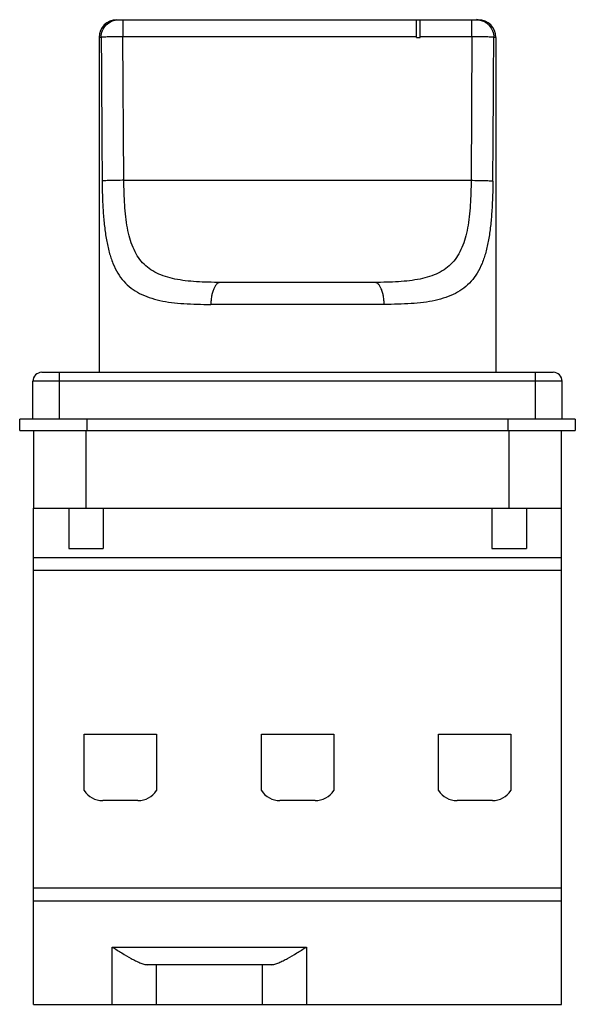
# Model space of a CAD drawing. Units: millimetres. Extents: x 15 to 78, y 9 to 120.
import ezdxf

# ---------------------------------------------------------------- set-up
doc = ezdxf.new("R2010")
doc.units = ezdxf.units.MM
doc.header["$LTSCALE"] = 8.437912
doc.layers.get('0').update_dxf_attribs({"linetype": 'CONTINUOUS'})

msp = doc.modelspace()

# ---------------------------------------------------------------- linework, layer by layer
at = {"color": 7}
for p, q in [((25.9, 120.33), (66.9, 120.33)), ((26.61, 120.33), (26.61, 118.4)), ((59.9, 118.33), (59.9, 120.33)), ((60.3, 118.33), (60.3, 120.33)), ((66.18, 118.4), (66.18, 120.33)), ((26.71, 102.12), (26.61, 118.4)), ((59.9, 118.4), (26.61, 118.4)), ((66.18, 118.4), (60.3, 118.4)), ((66.18, 118.4), (66.09, 102.12)), ((23.9, 118.33), (23.9, 80.33)), ((24.14, 118.33), (23.9, 118.33)), ((59.9, 118.33), (60.3, 118.33)), ((68.9, 118.33), (68.65, 118.33)), ((68.9, 118.33), (68.9, 80.33)), ((26.71, 102.12), (66.09, 102.12)), ((55.13, 90.53), (37.66, 90.53)), ((56.22, 88.03), (36.57, 88.03)), ((16.4, 75.03), (16.4, 79.33)), ((76.4, 79.33), (16.4, 79.33)), ((17.4, 80.33), (75.4, 80.33)), ((19.4, 75.03), (19.4, 80.33)), ((73.4, 75.03), (73.4, 80.33)), ((76.4, 75.03), (76.4, 79.33)), ((14.9, 73.73), (14.9, 75.03)), ((77.9, 75.03), (14.9, 75.03)), ((22.5, 75.03), (22.5, 73.73)), ((70.3, 73.73), (70.3, 75.03)), ((77.9, 75.03), (77.9, 73.73)), ((14.9, 73.73), (77.9, 73.73)), ((16.5, 64.93), (16.5, 73.73)), ((22.4, 73.73), (22.4, 64.93)), ((70.4, 64.93), (70.4, 73.73)), ((76.3, 73.73), (76.3, 64.93)), ((16.45, 8.63), (16.45, 64.93)), ((16.45, 64.93), (76.35, 64.93)), ((20.45, 64.93), (20.45, 60.33)), ((24.35, 64.93), (24.35, 60.33)), ((68.45, 64.93), (68.45, 60.33)), ((72.35, 64.93), (72.35, 60.33)), ((76.35, 8.63), (76.35, 64.93)), ((20.45, 60.33), (24.35, 60.33)), ((68.45, 60.33), (72.35, 60.33)), ((16.45, 59.33), (76.35, 59.33)), ((76.35, 57.83), (16.45, 57.83)), ((22.21, 39.28), (30.41, 39.28)), ((22.21, 32.89), (22.21, 39.28)), ((30.41, 39.28), (30.41, 32.89)), ((42.3, 39.28), (50.5, 39.28)), ((42.3, 32.89), (42.3, 39.28)), ((50.5, 39.28), (50.5, 32.89)), ((62.39, 39.28), (70.59, 39.28)), ((62.39, 32.89), (62.39, 39.28)), ((70.59, 39.28), (70.59, 32.89)), ((28.31, 31.75), (24.31, 31.75)), ((48.4, 31.75), (44.4, 31.75)), ((68.49, 31.75), (64.49, 31.75)), ((16.45, 21.83), (76.35, 21.83)), ((76.35, 20.33), (16.45, 20.33)), ((25.4, 15.13), (47.4, 15.13)), ((25.4, 8.63), (25.4, 15.13)), ((47.4, 15.13), (47.4, 8.63)), ((43.4, 13.13), (29.4, 13.13)), ((30.4, 8.63), (30.4, 13.13)), ((42.4, 13.13), (42.4, 8.63)), ((16.45, 8.63), (76.35, 8.63))]:
    msp.add_line(p, q, dxfattribs=at)
for centre, radius, start, end in [((25.9, 118.33), 2, 90, 180), ((66.68, 118.39), 1.95, 84.5999, 89.9892), ((66.67, 118.37), 1.97, 83.9527, 84.6076), ((66.9, 118.33), 2, 0, 90), ((17.4, 79.33), 1, 90, 180), ((75.4, 79.33), 1, 0, 90), ((24.31, 34.25), 2.5, 212.8599, 270), ((28.31, 34.25), 2.5, 270, 327.1401), ((44.4, 34.25), 2.5, 212.8599, 270), ((48.4, 34.25), 2.5, 270, 327.1401), ((64.49, 34.25), 2.5, 212.8599, 270), ((68.49, 34.25), 2.5, 270, 327.1401)]:
    msp.add_arc(centre, radius, start, end, dxfattribs=at)
for points, knots in [([(24.14, 118.33), (24.14, 118.59), (24.24, 119.12), (24.68, 119.78), (25.34, 120.23), (25.86, 120.33), (26.12, 120.33)], [0, 0, 0, 0, 0.251265, 0.501696, 0.751157, 1, 1, 1, 1]), ([(66.88, 120.32), (67, 120.31), (67.24, 120.26), (67.58, 120.13), (67.89, 119.93), (68.24, 119.6), (68.57, 119.07), (68.65, 118.58), (68.65, 118.33)], [0, 0, 0, 0, 0.124682, 0.249399, 0.374231, 0.499364, 0.749305, 1, 1, 1, 1]), ([(26.61, 118.4), (26.32, 118.4), (25.9, 118.4), (25.35, 118.39), (25, 118.38), (24.69, 118.37), (24.45, 118.36), (24.28, 118.35), (24.19, 118.34), (24.15, 118.34), (24.14, 118.33)], [0, 0, 0, 0, 0.352022, 0.514081, 0.659921, 0.784992, 0.88528, 0.957695, 0.982714, 1, 1, 1, 1]), ([(68.65, 118.33), (68.64, 118.34), (68.61, 118.34), (68.51, 118.35), (68.35, 118.36), (68.1, 118.37), (67.8, 118.38), (67.44, 118.39), (66.9, 118.4), (66.47, 118.4), (66.18, 118.4)], [0, 0, 0, 0, 0.017286, 0.042304, 0.114719, 0.215007, 0.340077, 0.485916, 0.647975, 1, 1, 1, 1]), ([(24.14, 118.33), (24.16, 115.62), (24.19, 110.18), (24.23, 104.75), (24.24, 102.03)], [0, 0, 0, 0, 0.499999, 1, 1, 1, 1]), ([(68.55, 102.03), (68.57, 104.75), (68.61, 110.18), (68.64, 115.62), (68.65, 118.33)], [0, 0, 0, 0, 0.500001, 1, 1, 1, 1]), ([(26.71, 102.12), (26.44, 102.11), (26.03, 102.11), (25.51, 102.1), (25.14, 102.09), (24.82, 102.08), (24.56, 102.06), (24.38, 102.05), (24.28, 102.04), (24.24, 102.03)], [0, 0, 0, 0, 0.328243, 0.491278, 0.642681, 0.774174, 0.879771, 0.955108, 1, 1, 1, 1]), ([(24.24, 102.03), (24.25, 101.44), (24.27, 100.28), (24.35, 98.57), (24.49, 96.93), (24.71, 95.39), (25.01, 93.98), (25.43, 92.71), (25.98, 91.59), (26.67, 90.64), (27.51, 89.86), (28.49, 89.25), (29.6, 88.79), (30.81, 88.46), (32.13, 88.24), (33.54, 88.11), (35.03, 88.05), (36.05, 88.03), (36.57, 88.03)], [0, 0, 0, 0, 0.078871, 0.155856, 0.229643, 0.299179, 0.363799, 0.423366, 0.478413, 0.53019, 0.580501, 0.631289, 0.684174, 0.740201, 0.799851, 0.86319, 0.93002, 1, 1, 1, 1]), ([(37.66, 90.53), (37.2, 90.53), (36.29, 90.54), (34.96, 90.6), (33.7, 90.71), (32.52, 90.89), (31.43, 91.17), (30.44, 91.56), (29.56, 92.08), (28.81, 92.74), (28.2, 93.55), (27.72, 94.5), (27.36, 95.56), (27.1, 96.73), (26.91, 97.99), (26.76, 99.8), (26.71, 101.18), (26.71, 102.12)], [0, 0, 0, 0, 0.072703, 0.142354, 0.208547, 0.270971, 0.329564, 0.384644, 0.437106, 0.488473, 0.540642, 0.595366, 0.653852, 0.716527, 0.783227, 0.853327, 1, 1, 1, 1]), ([(66.09, 102.12), (66.08, 101.18), (66.04, 99.8), (65.88, 97.99), (65.7, 96.73), (65.44, 95.56), (65.07, 94.5), (64.59, 93.55), (63.98, 92.74), (63.23, 92.08), (62.36, 91.56), (61.37, 91.17), (60.27, 90.89), (59.09, 90.71), (57.83, 90.6), (56.5, 90.54), (55.59, 90.53), (55.13, 90.53)], [0, 0, 0, 0, 0.146656, 0.216757, 0.283459, 0.346135, 0.40462, 0.459346, 0.511515, 0.562882, 0.615344, 0.670426, 0.729019, 0.791444, 0.857639, 0.927294, 1, 1, 1, 1]), ([(68.55, 102.03), (68.55, 101.44), (68.52, 100.28), (68.44, 98.57), (68.3, 96.93), (68.09, 95.39), (67.78, 93.98), (67.36, 92.71), (66.81, 91.59), (66.12, 90.64), (65.28, 89.86), (64.3, 89.25), (63.2, 88.79), (61.98, 88.46), (60.66, 88.24), (59.25, 88.11), (57.76, 88.05), (56.74, 88.03), (56.22, 88.03)], [0, 0, 0, 0, 0.078871, 0.155856, 0.229643, 0.299179, 0.363799, 0.423366, 0.478413, 0.53019, 0.580501, 0.631289, 0.684174, 0.740201, 0.799851, 0.86319, 0.93002, 1, 1, 1, 1]), ([(66.09, 102.12), (66.36, 102.11), (66.76, 102.11), (67.29, 102.1), (67.66, 102.09), (67.97, 102.08), (68.23, 102.06), (68.42, 102.05), (68.51, 102.04), (68.55, 102.03)], [0, 0, 0, 0, 0.328243, 0.491278, 0.642681, 0.774174, 0.879771, 0.955108, 1, 1, 1, 1]), ([(37.66, 90.53), (37.6, 90.53), (37.45, 90.5), (37.24, 90.35), (37.05, 90.11), (36.88, 89.79), (36.74, 89.39), (36.64, 88.95), (36.59, 88.5), (36.57, 88.19), (36.57, 88.03)], [0, 0, 0, 0, 0.069457, 0.152515, 0.25641, 0.382194, 0.527177, 0.684082, 0.844233, 1, 1, 1, 1]), ([(56.22, 88.03), (56.22, 88.19), (56.21, 88.5), (56.15, 88.95), (56.05, 89.39), (55.92, 89.79), (55.75, 90.11), (55.56, 90.35), (55.35, 90.5), (55.2, 90.53), (55.13, 90.53)], [0, 0, 0, 0, 0.155767, 0.315918, 0.472823, 0.617806, 0.74359, 0.847485, 0.930543, 1, 1, 1, 1]), ([(25.4, 15.13), (25.76, 14.91), (26.46, 14.46), (27.34, 13.94), (28.02, 13.57), (28.51, 13.35), (28.96, 13.19), (29.26, 13.13), (29.4, 13.13)], [0, 0, 0, 0, 0.281852, 0.553338, 0.681004, 0.800078, 0.907439, 1, 1, 1, 1]), ([(43.4, 13.13), (43.54, 13.13), (43.84, 13.19), (44.29, 13.35), (44.77, 13.57), (45.46, 13.94), (46.34, 14.46), (47.04, 14.91), (47.4, 15.13)], [0, 0, 0, 0, 0.092562, 0.199921, 0.319001, 0.446665, 0.718148, 1, 1, 1, 1])]:
    msp.add_open_spline(points, degree=3, knots=knots, dxfattribs=at)

doc.saveas('drawing.dxf')
